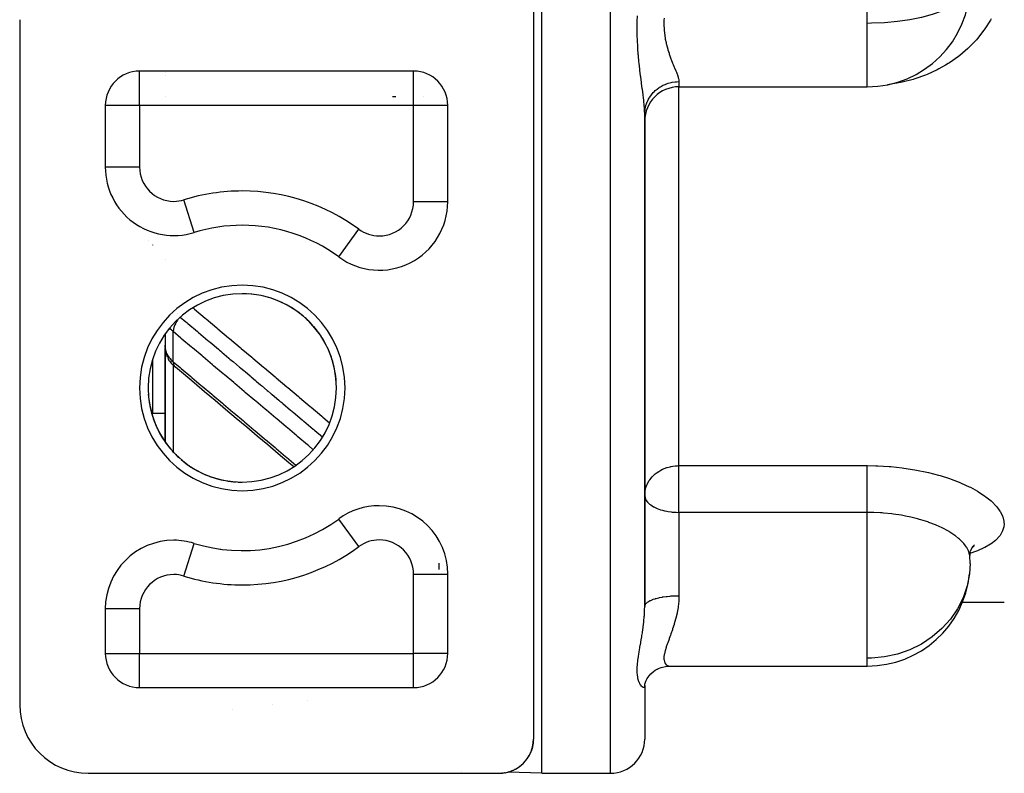
# Model space of a CAD drawing. Units: millimetres. Extents: x -312 to 499, y -334 to 334.
# Drawn here: x -68 to -11, y -91 to -47 of the extents above; entities that cross this region are included whole.
import ezdxf

# ---------------------------------------------------------------- set-up
doc = ezdxf.new("R2010")
doc.units = ezdxf.units.MM
doc.linetypes.add('DASHED', pattern=[9.652, 8.128, -1.524])
doc.layers.add('nevidi', color=4, linetype='DASHED')

msp = doc.modelspace()

# ---------------------------------------------------------------- linework, layer by layer
at = {"color": 2}
for p, q in [((-38, -91.25), (-38, -21.25)), ((-38.5, -45.25), (-38.5, -89.25)), ((-68.5, -47.25), (-68.5, -87.25)), ((-45.5, -50.25), (-61.5, -50.25)), ((-60, -50.323), (-60, -50.322)), ((-60, -50.322), (-60, -50.323)), ((-60, -50.533), (-60, -50.531)), ((-60, -50.531), (-60, -50.533)), ((-45, -50.32), (-45, -50.318)), ((-45, -50.32), (-45, -50.318)), ((-30, -51.168), (-19, -51.168)), ((-63.5, -52.25), (-63.5, -55.856)), ((-43.5, -57.876), (-43.5, -52.25)), ((-32, -52.733), (-31.984, -52.38)), ((-32, -52.733), (-31.989, -52.561)), ((-32, -81.508), (-32, -52.762)), ((-32, -52.762), (-32, -81.508)), ((-63.498, -55.856), (-63.5, -55.856)), ((-61, -59.552), (-61, -59.563)), ((-61, -59.563), (-61, -59.552)), ((-61, -59.552), (-61, -59.563)), ((-61, -59.563), (-61, -59.552)), ((-58.315, -59.677), (-58.315, -59.674)), ((-61, -60.131), (-61, -60.13)), ((-61, -60.131), (-61, -60.13)), ((-60, -59.814), (-60, -59.824)), ((-60, -59.824), (-60, -59.814)), ((-60, -61.223), (-60, -61.224)), ((-60, -61.224), (-60, -61.223)), ((-60, -65.596), (-60, -66.403)), ((-59.999, -65.594), (-59.999, -66.458)), ((-56, -66.066), (-56, -66.06)), ((-56, -66.06), (-56, -66.066)), ((-60, -66.281), (-60, -66.247)), ((-60, -66.247), (-60, -66.272)), ((-60, -66.332), (-60, -66.294)), ((-60, -66.376), (-60, -66.358)), ((-60, -66.403), (-60, -71.904)), ((-60, -71.904), (-60, -66.403)), ((-59.995, -66.508), (-59.998, -66.465)), ((-59.988, -66.557), (-59.989, -66.534)), ((-59.953, -66.744), (-59.978, -66.635)), ((-59.869, -66.962), (-59.911, -66.866)), ((-59.749, -67.163), (-59.803, -67.082)), ((-59.506, -67.444), (-59.561, -67.39)), ((-55.403, -67.75), (-55.401, -67.75)), ((-54.009, -67.75), (-53.998, -67.75)), ((-60, -69.638), (-60, -70.378)), ((-59.999, -70.25), (-60.75, -70.25)), ((-51, -70.28), (-51, -70.287)), ((-49.297, -76.057), (-49.299, -76.055)), ((-60, -77.686), (-60, -77.684)), ((-60, -77.684), (-60, -77.686)), ((-58.315, -77.826), (-58.315, -77.823)), ((-56.764, -78.16), (-56.77, -78.152)), ((-12.895, -78.083), (-12.987, -78.301)), ((-12.82, -78.036), (-12.878, -78.076)), ((-12.757, -77.961), (-12.873, -78.069)), ((-13.046, -78.524), (-13.047, -78.526)), ((-13.02, -78.329), (-13.019, -78.533)), ((-12.991, -78.314), (-13.019, -78.539)), ((-13.015, -78.569), (-13.019, -78.533)), ((-44, -78.983), (-44, -78.988)), ((-44, -79.356), (-44, -78.988)), ((-43.5, -84.25), (-43.5, -79.624)), ((-63.5, -81.644), (-63.5, -84.25)), ((-63.498, -81.644), (-63.5, -81.644)), ((-32, -81.323), (-32, -81.508)), ((-13.46, -81.25), (-13.459, -81.25)), ((-13.455, -81.25), (-11, -81.25)), ((-43.5, -84.25), (-43.502, -84.25)), ((-30.512, -84.992), (-19, -84.992)), ((-30.512, -84.992), (-19, -84.992)), ((-44, -85.572), (-44, -85.57)), ((-44, -85.572), (-44, -85.57)), ((-31.383, -85.235), (-31.223, -85.15)), ((-61.5, -86.25), (-45.5, -86.25)), ((-32, -86.114), (-31.989, -86.037)), ((-32, -86.141), (-32, -86.114)), ((-32, -86.141), (-32, -86.131)), ((-32, -86.131), (-32, -86.141)), ((-32, -86.138), (-32, -89.25)), ((-32, -86.138), (-32, -89.25)), ((-38.535, -89.625), (-38.54, -89.647)), ((-38.503, -89.361), (-38.505, -89.387)), ((-38.777, -90.266), (-38.775, -90.262)), ((-38.773, -90.258), (-38.775, -90.262)), ((-38.762, -90.239), (-38.759, -90.235)), ((-38.757, -90.231), (-38.759, -90.235)), ((-38.747, -90.212), (-38.744, -90.208)), ((-38.742, -90.204), (-38.744, -90.208)), ((-38.732, -90.185), (-38.73, -90.181)), ((-38.728, -90.176), (-38.73, -90.181)), ((-38.718, -90.157), (-38.716, -90.154)), ((-38.714, -90.149), (-38.716, -90.154)), ((-38.691, -90.103), (-38.689, -90.099)), ((-38.687, -90.094), (-38.689, -90.099)), ((-38.678, -90.075), (-38.676, -90.072)), ((-38.674, -90.067), (-38.676, -90.072)), ((-38.666, -90.048), (-38.664, -90.044)), ((-38.662, -90.039), (-38.664, -90.044)), ((-38.654, -90.02), (-38.653, -90.017)), ((-38.651, -90.012), (-38.653, -90.017)), ((-38.643, -89.992), (-38.641, -89.989)), ((-38.64, -89.984), (-38.641, -89.989)), ((-38.632, -89.964), (-38.631, -89.961)), ((-39.29, -90.842), (-39.283, -90.837)), ((-39.28, -90.835), (-39.283, -90.837)), ((-39.257, -90.817), (-39.251, -90.812)), ((-39.248, -90.809), (-39.251, -90.812)), ((-39.226, -90.792), (-39.22, -90.787)), ((-39.217, -90.784), (-39.22, -90.787)), ((-39.167, -90.741), (-39.161, -90.736)), ((-39.158, -90.733), (-39.161, -90.736)), ((-39.139, -90.715), (-39.133, -90.71)), ((-39.13, -90.707), (-39.133, -90.71)), ((-39.111, -90.689), (-39.106, -90.684)), ((-39.103, -90.682), (-39.106, -90.684)), ((-39.085, -90.663), (-39.08, -90.659)), ((-39.077, -90.656), (-39.08, -90.659)), ((-39.06, -90.638), (-39.055, -90.633)), ((-39.052, -90.63), (-39.055, -90.633)), ((-39.035, -90.612), (-39.03, -90.607)), ((-39.028, -90.604), (-39.03, -90.607)), ((-38.966, -90.533), (-38.962, -90.528)), ((-38.959, -90.525), (-38.962, -90.528)), ((-38.944, -90.507), (-38.94, -90.502)), ((-38.938, -90.499), (-38.94, -90.502)), ((-38.923, -90.48), (-38.919, -90.476)), ((-38.917, -90.472), (-38.919, -90.476)), ((-38.903, -90.454), (-38.899, -90.449)), ((-38.897, -90.446), (-38.899, -90.449)), ((-38.883, -90.427), (-38.88, -90.423)), ((-38.877, -90.419), (-38.88, -90.423)), ((-38.864, -90.401), (-38.861, -90.396)), ((-38.858, -90.393), (-38.861, -90.396)), ((-38.81, -90.32), (-38.808, -90.316)), ((-38.805, -90.312), (-38.808, -90.316)), ((-38.794, -90.293), (-38.791, -90.289)), ((-38.789, -90.285), (-38.791, -90.289)), ((-64.5, -91.25), (-40.5, -91.25)), ((-40.347, -91.244), (-40.342, -91.244)), ((-40.31, -91.241), (-40.342, -91.244)), ((-40.229, -91.232), (-40.222, -91.231)), ((-40.197, -91.227), (-40.222, -91.231)), ((-40.127, -91.215), (-40.119, -91.213)), ((-40.099, -91.209), (-40.119, -91.213)), ((-40.038, -91.196), (-40.029, -91.194)), ((-40.014, -91.19), (-40.029, -91.194)), ((-38, -91.25), (-39.994, -91.18)), ((-39.959, -91.176), (-39.95, -91.173)), ((-39.938, -91.169), (-39.95, -91.173)), ((-39.888, -91.154), (-39.879, -91.151)), ((-39.868, -91.148), (-39.879, -91.151)), ((-39.823, -91.132), (-39.814, -91.129)), ((-39.805, -91.125), (-39.814, -91.129)), ((-39.763, -91.109), (-39.754, -91.106)), ((-39.746, -91.103), (-39.754, -91.106)), ((-39.707, -91.086), (-39.699, -91.082)), ((-39.692, -91.079), (-39.699, -91.082)), ((-39.655, -91.063), (-39.647, -91.059)), ((-39.64, -91.056), (-39.647, -91.059)), ((-39.606, -91.039), (-39.598, -91.035)), ((-39.592, -91.032), (-39.598, -91.035)), ((-39.559, -91.015), (-39.551, -91.011)), ((-39.546, -91.008), (-39.551, -91.011)), ((-39.515, -90.991), (-39.508, -90.986)), ((-39.503, -90.984), (-39.508, -90.986)), ((-39.473, -90.966), (-39.466, -90.962)), ((-39.461, -90.959), (-39.466, -90.962)), ((-39.433, -90.942), (-39.426, -90.937)), ((-39.422, -90.935), (-39.426, -90.937)), ((-39.359, -90.892), (-39.352, -90.888)), ((-39.348, -90.885), (-39.352, -90.888)), ((-39.323, -90.867), (-39.317, -90.862)), ((-39.313, -90.86), (-39.317, -90.862)), ((-38, -91.25), (-34, -91.25))]:
    msp.add_line(p, q, dxfattribs=at)
for points in [[(-59.994, -66.523), (-59.989, -66.575), (-59.978, -66.635)], [(-59.953, -66.744), (-59.935, -66.804), (-59.911, -66.866)], [(-59.869, -66.962), (-59.839, -67.022), (-59.803, -67.082)], [(-59.749, -67.163), (-59.71, -67.22), (-59.665, -67.276), (-59.616, -67.333), (-59.561, -67.39)], [(-59.506, -67.444), (-59.451, -67.496), (-59.42, -67.523)], [(-52.498, -73.358), (-52.783, -73.118), (-53.398, -72.599), (-54.014, -72.081), (-54.629, -71.562), (-55.244, -71.044), (-55.859, -70.525), (-56.474, -70.006), (-57.089, -69.488), (-57.705, -68.969), (-58.32, -68.451), (-58.935, -67.932), (-59.399, -67.541)], [(-12.745, -77.911), (-12.891, -78.092), (-12.919, -78.139)], [(-31.862, -85.713), (-31.746, -85.551), (-31.64, -85.436), (-31.496, -85.313), (-31.384, -85.236), (-31.224, -85.15), (-31.056, -85.081)], [(-31.121, -85.1), (-30.956, -85.05), (-30.787, -85.015), (-30.615, -84.995), (-30.525, -84.992)], [(-31.99, -86.037), (-31.938, -85.868), (-31.846, -85.683)], [(-38.548, -89.683), (-38.547, -89.681), (-38.552, -89.703)], [(-38.546, -89.675), (-38.547, -89.681), (-38.546, -89.675)], [(-38.541, -89.655), (-38.541, -89.653), (-38.546, -89.675)], [(-38.54, -89.646), (-38.541, -89.653), (-38.54, -89.647)], [(-38.529, -89.589), (-38.53, -89.596), (-38.529, -89.591)], [(-38.526, -89.569), (-38.525, -89.568), (-38.529, -89.591)], [(-38.521, -89.54), (-38.521, -89.539), (-38.525, -89.563), (-38.524, -89.558)], [(-38.524, -89.561), (-38.525, -89.568), (-38.525, -89.563)], [(-38.52, -89.532), (-38.521, -89.539), (-38.52, -89.535), (-38.524, -89.558)], [(-38.516, -89.503), (-38.517, -89.51), (-38.516, -89.507), (-38.52, -89.53)], [(-38.517, -89.512), (-38.517, -89.51), (-38.52, -89.535), (-38.52, -89.53)], [(-38.513, -89.474), (-38.513, -89.482), (-38.513, -89.478), (-38.516, -89.503)], [(-38.514, -89.483), (-38.513, -89.482), (-38.516, -89.507), (-38.516, -89.503)], [(-38.51, -89.445), (-38.51, -89.453), (-38.51, -89.45), (-38.513, -89.475), (-38.512, -89.471)], [(-38.51, -89.454), (-38.51, -89.453), (-38.513, -89.478), (-38.513, -89.475)], [(-38.508, -89.425), (-38.508, -89.424), (-38.51, -89.45), (-38.51, -89.447), (-38.512, -89.471)], [(-38.507, -89.416), (-38.508, -89.424), (-38.507, -89.422), (-38.51, -89.447), (-38.509, -89.444)], [(-38.503, -89.366), (-38.505, -89.393), (-38.507, -89.419), (-38.509, -89.444)], [(-38.503, -89.363), (-38.505, -89.389), (-38.507, -89.414)], [(-38.503, -89.365), (-38.505, -89.391), (-38.507, -89.416)], [(-38.505, -89.396), (-38.505, -89.395), (-38.507, -89.422), (-38.507, -89.419), (-38.507, -89.416), (-38.507, -89.414)], [(-38.505, -89.387), (-38.505, -89.395), (-38.505, -89.393), (-38.505, -89.391), (-38.505, -89.389), (-38.505, -89.387)], [(-38.503, -89.367), (-38.503, -89.366), (-38.503, -89.365), (-38.503, -89.363), (-38.503, -89.361)], [(-38.629, -89.956), (-38.631, -89.961), (-38.627, -89.951)], [(-38.622, -89.937), (-38.62, -89.934), (-38.627, -89.951)], [(-38.619, -89.928), (-38.62, -89.934), (-38.617, -89.924)], [(-38.612, -89.909), (-38.611, -89.906), (-38.617, -89.924)], [(-38.609, -89.9), (-38.611, -89.906), (-38.607, -89.896)], [(-38.602, -89.881), (-38.601, -89.878), (-38.607, -89.896)], [(-38.599, -89.872), (-38.601, -89.878), (-38.599, -89.871)], [(-38.593, -89.853), (-38.592, -89.85), (-38.598, -89.869)], [(-38.59, -89.844), (-38.592, -89.85), (-38.589, -89.841)], [(-38.584, -89.825), (-38.584, -89.822), (-38.589, -89.841)], [(-38.582, -89.816), (-38.584, -89.822), (-38.581, -89.814)], [(-38.576, -89.797), (-38.575, -89.794), (-38.581, -89.814)], [(-38.574, -89.788), (-38.575, -89.794), (-38.573, -89.786)], [(-38.568, -89.768), (-38.568, -89.766), (-38.573, -89.786)], [(-38.566, -89.76), (-38.568, -89.766), (-38.566, -89.758)], [(-38.561, -89.74), (-38.56, -89.738), (-38.566, -89.758)], [(-38.559, -89.732), (-38.56, -89.738), (-38.559, -89.731)], [(-38.554, -89.712), (-38.554, -89.71), (-38.559, -89.731)], [(-38.552, -89.703), (-38.554, -89.71), (-38.552, -89.703)]]:
    msp.add_lwpolyline(points, dxfattribs=at)
for centre, radius, start, end in [((-19, -45.168), 6, 270, 359.80449), ((-61.5, -52.25), 2, 90, 180), ((-46, -52.25), 2, 87.30753, 90), ((-45.5, -52.25), 2, 0, 90), ((-30, -53.168), 2, 90, 180), ((-59.5, -55.856), 4, 180, 287.23529), ((-47.5, -57.876), 4, 233.6588, 360), ((-55.5, -68.75), 9.5, 90, 107.23529), ((-55.5, -68.75), 9.5, 53.6588, 90), ((-55.5, -68.75), 5.5, 90, 270), ((-55.5, -68.75), 5.5, 270, 90), ((-55.5, -68.75), 5.5, 87.39943, 90), ((-55.5, -68.75), 5.5, 79.79947, 86.20052), ((-55.5, -68.75), 5.5, 72.19956, 78.60021), ((-55.5, -68.75), 5.5, 64.60043, 71), ((-55.5, -68.75), 5.5, 57.00057, 63.39962), ((-55.5, -68.75), 5.5, 49.39997, 55.79948), ((-55.5, -68.75), 5.5, 41.79922, 48.20052), ((-55.5, -68.75), 5.5, 34.19941, 40.60003), ((-55.5, -68.75), 5.5, 26.60026, 33), ((-55.5, -68.75), 5.5, 19.0005, 25.39944), ((-55.5, -68.75), 5.5, 11.39984, 17.79948), ((-55.5, -68.75), 5.5, 3.799, 10.20052), ((-55.5, -68.75), 5.5, 183.79959, 190.19974), ((-55.5, -68.75), 5.5, 191.39991, 197.79958), ((-60.75, -70), 0.25, 263.11906, 270), ((-55.5, -68.75), 5.5, 199.00015, 205.40054), ((-55.5, -68.75), 5.5, 206.59932, 212.99944), ((-55.5, -68.75), 5.5, 214.19974, 220.59925), ((-55.5, -68.75), 5.5, 221.79988, 228.20002), ((-55.5, -68.75), 5.5, 229.40035, 235.7998), ((-55.5, -68.75), 5.5, 237.00044, 243.39892), ((-55.5, -68.75), 5.5, 244.59962, 250.99974), ((-55.5, -68.75), 5.5, 252.20018, 258.59948), ((-55.5, -68.75), 5.5, 259.80018, 266.20121), ((-55.5, -68.75), 5.5, 267.39935, 270), ((-47.5, -79.624), 4, 90, 126.3412), ((-47.5, -79.624), 4, 0, 90), ((-55.5, -68.75), 9.5, 252.76471, 306.3412), ((-59.5, -81.644), 4, 90, 180), ((-59.5, -81.644), 4, 72.76471, 90), ((-19, -78.992), 6, 1.07908, 4.04917), ((-19, -78.992), 6, 270, 354.15254), ((-61.5, -84.25), 2, 180, 270), ((-45.5, -84.25), 2, 270, 0), ((-64.5, -87.25), 4, 180, 270), ((-40.5, -89.25), 2, 270, 0), ((-34, -89.25), 2, 270, 0)]:
    msp.add_arc(centre, radius, start, end, dxfattribs=at)
at = {"layer": 'nevidi', "color": 7, "linetype": 'Continuous'}
for p, q in [((-34, -91.25), (-34, -21.25)), ((-19, -47.464), (-19, -39.379)), ((-19, -49.41), (-19, -47.464)), ((-19, -51.168), (-19, -49.41)), ((-61.5, -52.25), (-61.5, -50.252)), ((-45.5, -52.25), (-45.5, -50.252)), ((-30, -50.863), (-30, -51.168)), ((-30, -73.288), (-30, -51.168)), ((-59.964, -51.745), (-59.963, -51.744)), ((-46.541, -51.745), (-46.725, -51.744)), ((-61.5, -52.25), (-63.498, -52.25)), ((-45.5, -52.25), (-61.5, -52.25)), ((-61.5, -52.25), (-61.5, -55.856)), ((-45.5, -57.876), (-45.5, -52.25)), ((-43.502, -52.25), (-45.5, -52.25)), ((-44.936, -51.757), (-44.937, -51.757)), ((-61.5, -55.856), (-63.498, -55.856)), ((-58.315, -59.674), (-58.907, -57.766)), ((-43.5, -57.876), (-45.5, -57.876)), ((-49.869, -61.096), (-48.685, -59.487)), ((-60.75, -60.403), (-60.75, -60.405)), ((-59.306, -64.424), (-59.305, -64.426)), ((-59.532, -67.222), (-59.532, -65.464)), ((-59.984, -66.575), (-59.988, -66.557)), ((-55.6, -66.398), (-55.6, -66.404)), ((-60.75, -67.142), (-60.75, -67.831)), ((-59.596, -67.236), (-59.624, -67.211)), ((-60.75, -67.831), (-60.75, -70.25)), ((-59.532, -67.418), (-59.532, -72.483)), ((-30, -73.288), (-19, -73.288)), ((-30, -76.015), (-30, -73.288)), ((-48.685, -78.013), (-49.869, -76.404)), ((-49.139, -75.982), (-49.138, -75.984)), ((-30, -76.015), (-30, -80.879)), ((-19, -76.015), (-30, -76.015)), ((-19, -84.536), (-19, -76.015)), ((-44.562, -77.024), (-44.563, -77.022)), ((-58.907, -79.734), (-58.315, -77.826)), ((-44.001, -77.719), (-44, -77.719)), ((-13, -78.992), (-13.001, -78.879)), ((-45.5, -79.624), (-43.5, -79.624)), ((-45.5, -84.25), (-45.5, -79.624)), ((-61.5, -81.644), (-63.498, -81.644)), ((-61.5, -81.644), (-61.5, -84.25)), ((-63.498, -84.25), (-61.5, -84.25)), ((-61.5, -84.25), (-45.5, -84.25)), ((-61.5, -86.248), (-61.5, -84.25)), ((-43.502, -84.25), (-45.5, -84.25)), ((-45.5, -86.248), (-45.5, -84.25)), ((-19, -84.992), (-19, -84.536)), ((-53.761, -87.258), (-53.762, -87.257)), ((-51.666, -87.004), (-51.666, -87.005)), ((-56.062, -87.535), (-56.061, -87.536)), ((-42.675, -91.142), (-42.679, -91.141))]:
    msp.add_line(p, q, dxfattribs=at)
for points in [[(-13, -45.168), (-13.036, -45.419), (-13.172, -45.713), (-13.406, -45.998), (-13.733, -46.268), (-14.149, -46.519), (-14.62, -46.737), (-14.644, -46.747), (-15.211, -46.948), (-15.84, -47.12), (-16.52, -47.258), (-17.24, -47.363), (-17.987, -47.431), (-18.751, -47.462), (-19, -47.464)], [(-32, -52.762), (-32.004, -52.571), (-32.006, -52.533), (-32.018, -52.348), (-32.022, -52.292), (-32.026, -52.251), (-32.052, -51.99), (-32.057, -51.946), (-32.072, -51.82), (-32.091, -51.666), (-32.097, -51.619), (-32.136, -51.322), (-32.142, -51.273), (-32.16, -51.14), (-32.184, -50.962), (-32.191, -50.911), (-32.234, -50.586), (-32.241, -50.532), (-32.282, -50.202), (-32.283, -50.192), (-32.289, -50.135), (-32.329, -49.779), (-32.335, -49.719), (-32.369, -49.349), (-32.375, -49.288), (-32.402, -48.906), (-32.406, -48.843), (-32.425, -48.452), (-32.428, -48.388), (-32.432, -48.239), (-32.434, -48.167), (-32.437, -47.986), (-32.438, -47.92), (-32.437, -47.508), (-32.436, -47.441), (-32.434, -47.33), (-32.425, -47.026)], [(-30.87, -47.168), (-30.874, -47.278), (-30.876, -47.33), (-30.874, -47.643), (-30.873, -47.693), (-30.859, -47.901), (-30.851, -47.995), (-30.845, -48.043), (-30.805, -48.332), (-30.796, -48.378), (-30.755, -48.586), (-30.739, -48.657), (-30.728, -48.701), (-30.658, -48.966), (-30.645, -49.008), (-30.581, -49.211), (-30.565, -49.258), (-30.552, -49.297), (-30.512, -49.41)], [(-11.769, -47.191), (-11.816, -47.277), (-12.134, -47.789), (-12.19, -47.869), (-12.561, -48.346), (-12.625, -48.421), (-13.049, -48.863), (-13.122, -48.932), (-13.597, -49.337), (-13.677, -49.4), (-14.192, -49.76), (-14.279, -49.814), (-14.431, -49.907), (-14.831, -50.128), (-14.923, -50.175), (-15.513, -50.443), (-15.611, -50.483), (-16.228, -50.701), (-16.329, -50.732), (-16.964, -50.896), (-17.068, -50.919), (-17.721, -51.031), (-17.828, -51.045)], [(-30.512, -49.41), (-30.468, -49.531), (-30.454, -49.567), (-30.368, -49.785), (-30.354, -49.819), (-30.337, -49.862), (-30.271, -50.021), (-30.258, -50.053), (-30.181, -50.24), (-30.17, -50.269), (-30.149, -50.32), (-30.104, -50.437), (-30.094, -50.463), (-30.045, -50.612), (-30.038, -50.635), (-30.025, -50.686), (-30.008, -50.765), (-30.006, -50.785), (-30, -50.863)], [(-31.989, -52.561), (-31.982, -52.508), (-31.981, -52.499), (-31.947, -52.33), (-31.932, -52.27), (-31.928, -52.258), (-31.877, -52.105), (-31.853, -52.047), (-31.84, -52.018), (-31.777, -51.891), (-31.746, -51.836), (-31.719, -51.791), (-31.651, -51.69), (-31.613, -51.639), (-31.566, -51.581), (-31.499, -51.505), (-31.455, -51.459), (-31.385, -51.393), (-31.324, -51.339), (-31.275, -51.299), (-31.18, -51.229), (-31.13, -51.195), (-31.075, -51.161), (-30.953, -51.093), (-30.918, -51.075), (-30.859, -51.048), (-30.709, -50.987), (-30.692, -50.981), (-30.63, -50.96), (-30.455, -50.913), (-30.452, -50.913), (-30.391, -50.9), (-30.212, -50.874), (-30.188, -50.872), (-30.147, -50.869), (-30, -50.863)], [(-58.374, -64.069), (-58.341, -64.097), (-58.282, -64.147), (-57.661, -64.671), (-57.602, -64.72), (-56.982, -65.244), (-56.923, -65.293), (-56.302, -65.817), (-56.243, -65.867), (-55.622, -66.39), (-55.563, -66.44), (-54.942, -66.963), (-54.883, -67.013), (-54.263, -67.536), (-54.204, -67.586), (-53.583, -68.109), (-53.524, -68.159), (-52.903, -68.682), (-52.844, -68.732), (-52.223, -69.256), (-52.164, -69.305), (-51.544, -69.829), (-51.485, -69.878), (-50.864, -70.402), (-50.805, -70.452), (-50.404, -70.789)], [(-59.226, -64.718), (-59.258, -64.759), (-59.277, -64.786), (-59.286, -64.798), (-59.325, -64.859), (-59.342, -64.886), (-59.35, -64.899), (-59.385, -64.96), (-59.399, -64.988), (-59.406, -65.001), (-59.435, -65.063), (-59.447, -65.09), (-59.453, -65.103), (-59.476, -65.164), (-59.485, -65.191), (-59.489, -65.204), (-59.505, -65.263), (-59.511, -65.29), (-59.514, -65.302), (-59.524, -65.359), (-59.527, -65.384), (-59.529, -65.396), (-59.532, -65.449), (-59.532, -65.464)], [(-59.121, -64.615), (-58.795, -64.889), (-58.741, -64.935), (-58.682, -64.985), (-58.126, -65.453), (-58.116, -65.461), (-58.066, -65.504), (-58.061, -65.508), (-57.511, -65.972), (-57.451, -66.023), (-57.438, -66.033), (-57.381, -66.081), (-56.895, -66.491), (-56.835, -66.542), (-56.759, -66.606), (-56.701, -66.654), (-56.279, -67.01), (-56.219, -67.061), (-56.079, -67.179), (-56.021, -67.227), (-55.664, -67.529), (-55.604, -67.579), (-55.4, -67.751), (-55.342, -67.8), (-55.048, -68.048), (-54.988, -68.098), (-54.722, -68.323), (-54.662, -68.374), (-54.432, -68.567), (-54.372, -68.617), (-54.042, -68.896), (-53.982, -68.947), (-53.816, -69.086), (-53.757, -69.136), (-53.363, -69.468), (-53.302, -69.52), (-53.201, -69.605), (-53.141, -69.655), (-52.685, -70.04), (-52.622, -70.093), (-52.585, -70.124), (-52.525, -70.174), (-52.005, -70.613), (-51.97, -70.643), (-51.942, -70.666), (-51.91, -70.693), (-51.354, -71.162), (-51.326, -71.185), (-51.294, -71.212), (-51.262, -71.239), (-50.817, -71.614)], [(-59.532, -65.464), (-59.579, -65.423), (-59.592, -65.411), (-59.599, -65.405), (-59.662, -65.339), (-59.669, -65.332), (-59.719, -65.273), (-59.727, -65.263), (-59.733, -65.256)], [(-51.352, -72.355), (-51.632, -72.119), (-51.692, -72.069), (-52.248, -71.6), (-52.308, -71.55), (-52.864, -71.082), (-52.924, -71.031), (-53.48, -70.563), (-53.54, -70.512), (-54.095, -70.044), (-54.155, -69.994), (-54.711, -69.525), (-54.771, -69.475), (-55.327, -69.007), (-55.387, -68.956), (-55.943, -68.488), (-56.003, -68.437), (-56.559, -67.969), (-56.619, -67.919), (-57.175, -67.45), (-57.234, -67.4), (-57.79, -66.932), (-57.85, -66.881), (-58.406, -66.413), (-58.466, -66.362), (-59.022, -65.894), (-59.082, -65.844), (-59.532, -65.464)], [(-59.999, -66.458), (-59.998, -66.465), (-59.998, -66.471), (-59.99, -66.529), (-59.989, -66.535), (-59.975, -66.594), (-59.974, -66.6), (-59.974, -66.601), (-59.954, -66.662), (-59.951, -66.669), (-59.925, -66.732), (-59.922, -66.739), (-59.918, -66.746), (-59.889, -66.803), (-59.885, -66.81), (-59.846, -66.874), (-59.842, -66.881), (-59.833, -66.894), (-59.797, -66.945), (-59.791, -66.952), (-59.74, -67.016), (-59.734, -67.023), (-59.719, -67.04), (-59.676, -67.086), (-59.67, -67.093), (-59.606, -67.156), (-59.599, -67.162), (-59.579, -67.181), (-59.532, -67.222)], [(-59.532, -67.222), (-59.127, -67.563), (-59.067, -67.613), (-58.512, -68.081), (-58.452, -68.132), (-57.897, -68.6), (-57.837, -68.651), (-57.282, -69.119), (-57.222, -69.169), (-56.666, -69.637), (-56.607, -69.688), (-56.051, -70.156), (-55.991, -70.206), (-55.436, -70.675), (-55.376, -70.725), (-54.821, -71.193), (-54.761, -71.244), (-54.206, -71.712), (-54.146, -71.762), (-53.59, -72.23), (-53.53, -72.281), (-52.975, -72.749), (-52.915, -72.799), (-52.368, -73.261)], [(-59.532, -67.222), (-59.532, -67.224), (-59.53, -67.277), (-59.527, -67.296), (-59.526, -67.307), (-59.516, -67.354), (-59.511, -67.372), (-59.509, -67.381), (-59.492, -67.423), (-59.485, -67.438), (-59.48, -67.446), (-59.457, -67.482), (-59.447, -67.495), (-59.442, -67.501), (-59.412, -67.53), (-59.399, -67.541)], [(-32, -75.022), (-31.995, -74.894), (-31.982, -74.79), (-31.948, -74.629), (-31.93, -74.568), (-31.928, -74.562), (-31.853, -74.37), (-31.84, -74.342), (-31.75, -74.183), (-31.718, -74.135), (-31.71, -74.123), (-31.566, -73.943), (-31.519, -73.894), (-31.517, -73.892), (-31.385, -73.771), (-31.282, -73.691), (-31.269, -73.682), (-31.18, -73.622), (-31.063, -73.553), (-30.953, -73.497), (-30.948, -73.495), (-30.866, -73.459), (-30.709, -73.4), (-30.685, -73.393), (-30.519, -73.347), (-30.472, -73.337), (-30.452, -73.333), (-30.366, -73.317), (-30.222, -73.299), (-30.188, -73.295), (-30.089, -73.289), (-30, -73.288)], [(-19, -73.288), (-18.498, -73.295), (-18.39, -73.299), (-17.73, -73.337), (-17.624, -73.345), (-16.974, -73.413), (-16.87, -73.426), (-16.232, -73.524), (-16.13, -73.542), (-15.518, -73.668), (-15.421, -73.69), (-14.84, -73.84), (-14.749, -73.867), (-14.199, -74.042), (-14.113, -74.072), (-13.631, -74.256), (-13.6, -74.268), (-13.52, -74.302), (-13.056, -74.515), (-12.984, -74.551), (-12.568, -74.779), (-12.504, -74.818), (-12.137, -75.06), (-12.082, -75.1), (-11.772, -75.349), (-11.727, -75.39), (-11.478, -75.644), (-11.442, -75.686), (-11.253, -75.943), (-11.227, -75.985), (-11.101, -76.243), (-11.086, -76.284), (-11.025, -76.536), (-11.021, -76.577), (-11.017, -76.742), (-11.025, -76.823), (-11.031, -76.862), (-11.1, -77.101), (-11.117, -77.139), (-11.251, -77.366), (-11.277, -77.401), (-11.473, -77.615), (-11.51, -77.648), (-11.769, -77.849), (-11.816, -77.881), (-12.134, -78.066), (-12.19, -78.095), (-12.561, -78.263), (-12.625, -78.289), (-13.005, -78.426)], [(-19, -76.015), (-19, -75.932), (-19, -75.905), (-19, -75.825), (-19, -75.686), (-19, -75.677), (-19, -75.594), (-19, -75.44), (-19, -75.428), (-19, -75.354), (-19, -75.196), (-19, -75.162), (-19, -75.109), (-19, -74.95), (-19, -74.894), (-19, -74.862), (-19, -74.704), (-19, -74.629), (-19, -74.618), (-19, -74.464), (-19, -74.38), (-19, -74.37), (-19, -74.232), (-19, -74.152), (-19, -74.123), (-19, -74.012), (-19, -73.937), (-19, -73.892), (-19, -73.807), (-19, -73.739), (-19, -73.682), (-19, -73.621), (-19, -73.56), (-19, -73.495), (-19, -73.456), (-19, -73.403), (-19, -73.336), (-19, -73.315), (-19, -73.288)], [(-32, -75.022), (-31.982, -75.155), (-31.98, -75.162), (-31.976, -75.175), (-31.928, -75.286), (-31.907, -75.322), (-31.84, -75.411), (-31.825, -75.428), (-31.795, -75.46), (-31.718, -75.53), (-31.649, -75.584), (-31.566, -75.64), (-31.487, -75.686), (-31.476, -75.692), (-31.385, -75.738), (-31.281, -75.785), (-31.18, -75.824), (-31.071, -75.86), (-30.953, -75.895), (-30.852, -75.92), (-30.797, -75.933), (-30.709, -75.95), (-30.626, -75.965), (-30.452, -75.989), (-30.395, -75.995), (-30.188, -76.011), (-30.163, -76.012), (-30, -76.015)], [(-13.019, -78.533), (-13.024, -78.501), (-13.076, -78.305), (-13.088, -78.273), (-13.091, -78.267), (-13.19, -78.073), (-13.21, -78.04), (-13.264, -77.961), (-13.358, -77.841), (-13.386, -77.809), (-13.532, -77.657), (-13.579, -77.613), (-13.614, -77.581), (-13.671, -77.532), (-13.853, -77.388), (-13.889, -77.362), (-13.895, -77.357), (-14.176, -77.171), (-14.224, -77.141), (-14.329, -77.081), (-14.542, -76.966), (-14.596, -76.939), (-14.845, -76.821), (-14.95, -76.775), (-15.01, -76.749), (-15.399, -76.599), (-15.43, -76.588), (-15.465, -76.576), (-15.88, -76.443), (-15.95, -76.423), (-16.071, -76.389), (-16.389, -76.309), (-16.462, -76.292), (-16.761, -76.229), (-16.924, -76.198), (-17.001, -76.184), (-17.481, -76.112), (-17.487, -76.111), (-17.559, -76.102), (-18.048, -76.053), (-18.127, -76.047), (-18.237, -76.039), (-18.624, -76.021), (-18.705, -76.019), (-19, -76.015)], [(-13, -78.992), (-13.036, -79.6), (-13.172, -80.309), (-13.406, -80.996), (-13.733, -81.648), (-14.149, -82.254), (-14.62, -82.781), (-14.644, -82.805), (-15.211, -83.291), (-15.84, -83.705), (-16.52, -84.04), (-17.24, -84.292), (-17.987, -84.456), (-18.751, -84.531), (-19, -84.536)], [(-32, -81.508), (-31.995, -81.462), (-31.989, -81.441), (-31.982, -81.424), (-31.961, -81.385), (-31.947, -81.365), (-31.928, -81.341), (-31.898, -81.31), (-31.877, -81.29), (-31.84, -81.261), (-31.806, -81.238), (-31.777, -81.219), (-31.718, -81.186), (-31.686, -81.17), (-31.65, -81.153), (-31.566, -81.117), (-31.541, -81.107), (-31.499, -81.091), (-31.385, -81.054), (-31.373, -81.05), (-31.324, -81.037), (-31.183, -81.001), (-31.18, -81), (-31.13, -80.989), (-30.975, -80.959), (-30.953, -80.955), (-30.918, -80.949), (-30.753, -80.925), (-30.709, -80.92), (-30.692, -80.918), (-30.519, -80.9), (-30.455, -80.895), (-30.452, -80.895), (-30.277, -80.885), (-30.212, -80.882), (-30.188, -80.882), (-30.031, -80.879), (-30, -80.879)], [(-30, -80.879), (-30.009, -81.152), (-30.01, -81.173), (-30.012, -81.204), (-30.045, -81.513), (-30.052, -81.563), (-30.104, -81.861), (-30.111, -81.896), (-30.114, -81.908), (-30.181, -82.196), (-30.193, -82.243), (-30.271, -82.518), (-30.284, -82.562), (-30.286, -82.567), (-30.368, -82.823), (-30.382, -82.864), (-30.468, -83.111), (-30.481, -83.15), (-30.491, -83.176), (-30.566, -83.384), (-30.579, -83.42), (-30.658, -83.639), (-30.67, -83.673), (-30.683, -83.71), (-30.739, -83.874), (-30.749, -83.906), (-30.804, -84.09), (-30.812, -84.118), (-30.823, -84.161), (-30.851, -84.285), (-30.855, -84.31), (-30.875, -84.459), (-30.876, -84.481), (-30.877, -84.52), (-30.874, -84.609), (-30.872, -84.629), (-30.85, -84.735), (-30.845, -84.751), (-30.833, -84.781), (-30.804, -84.836), (-30.796, -84.848), (-30.738, -84.912), (-30.728, -84.92), (-30.701, -84.939), (-30.657, -84.963), (-30.644, -84.968), (-30.565, -84.989), (-30.551, -84.99), (-30.512, -84.992)], [(-32, -86.141), (-32.004, -86.181), (-32.006, -86.188), (-32.018, -86.213), (-32.022, -86.218), (-32.026, -86.222), (-32.052, -86.235), (-32.057, -86.236), (-32.072, -86.236), (-32.091, -86.233), (-32.096, -86.231), (-32.135, -86.21), (-32.142, -86.205), (-32.16, -86.191), (-32.184, -86.168), (-32.191, -86.161), (-32.233, -86.107), (-32.24, -86.097), (-32.282, -86.028), (-32.282, -86.026), (-32.289, -86.013), (-32.328, -85.925), (-32.335, -85.909), (-32.369, -85.804), (-32.374, -85.786), (-32.402, -85.664), (-32.406, -85.643), (-32.425, -85.505), (-32.427, -85.481), (-32.434, -85.395), (-32.437, -85.327), (-32.438, -85.3), (-32.438, -85.296), (-32.437, -85.129), (-32.436, -85.1), (-32.434, -85.049), (-32.425, -84.915), (-32.423, -84.884), (-32.402, -84.686), (-32.398, -84.653), (-32.37, -84.443), (-32.364, -84.408), (-32.329, -84.186), (-32.323, -84.149), (-32.283, -83.916), (-32.282, -83.908), (-32.276, -83.878), (-32.234, -83.635), (-32.227, -83.595), (-32.184, -83.344), (-32.177, -83.303), (-32.16, -83.2), (-32.135, -83.043), (-32.129, -83.001), (-32.091, -82.732), (-32.085, -82.688), (-32.072, -82.584), (-32.052, -82.412), (-32.047, -82.367), (-32.022, -82.087), (-32.019, -82.041), (-32.018, -82.024), (-32.004, -81.755), (-32.003, -81.709), (-32, -81.508)]]:
    msp.add_lwpolyline(points, dxfattribs=at)
for centre, radius, start, end in [((-59.5, -55.856), 2, 180, 270), ((-55.5, -68.75), 11.5, 90, 107.23529), ((-55.5, -68.75), 11.5, 53.6588, 90), ((-59.5, -55.856), 2, 270, 287.23529), ((-47.5, -57.876), 2, 270, 0), ((-47.5, -57.876), 2, 233.6588, 270), ((-55.5, -68.75), 6, 90, 270), ((-55.5, -68.75), 6, 270, 90), ((-47.5, -79.624), 2, 90, 126.3412), ((-47.5, -79.624), 2, 0, 90), ((-55.5, -68.75), 11.5, 270, 306.3412), ((-59.5, -81.644), 2, 90, 180), ((-59.5, -81.644), 2, 72.76471, 90), ((-55.5, -68.75), 11.5, 252.76471, 270)]:
    msp.add_arc(centre, radius, start, end, dxfattribs=at)

doc.saveas('drawing.dxf')
